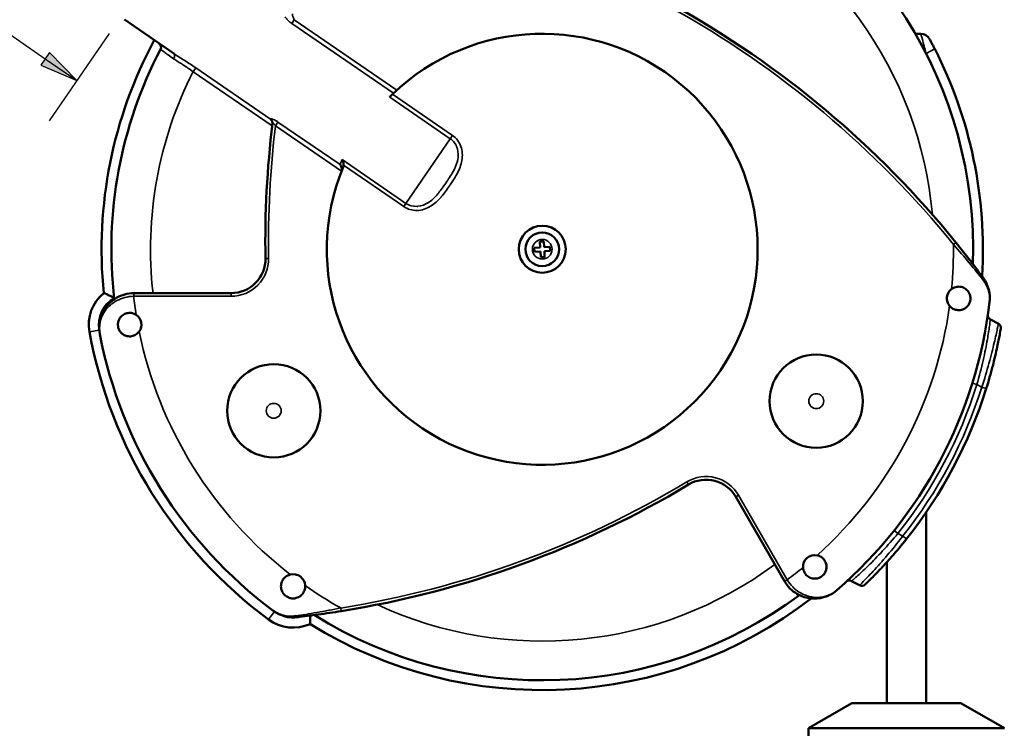
# Model space of a CAD drawing. Units: inches. Extents: x 0.3 to 16.7, y 0.3 to 10.7.
# Drawn here: x 1.8 to 4.3, y 4.8 to 6.7 of the extents above; entities that cross this region are included whole.
import ezdxf

# ---------------------------------------------------------------- set-up
doc = ezdxf.new("R2010")
doc.units = ezdxf.units.IN
doc.header["$MEASUREMENT"] = 0
for name, color, linetype, lineweight in [('Dimension (ANSI)', 7, 'Continuous', 25), ('Visible (ANSI)', 7, 'Continuous', 50), ('Visible Narrow (ANSI)', 7, 'Continuous', 35)]:
    doc.layers.add(name, color=color, linetype=linetype, lineweight=lineweight)
doc.layers.add('Viewport1ForCustomObjects_0', color=7, linetype='Continuous')
doc.layers.add('Viewport2ForCustomObjects_0', color=7, linetype='Continuous')

# ---------------------------------------------------------------- blocks, each defined once
blk = doc.blocks.new('CustomObjectsInViewport2_0')
at = {"layer": 'Visible (ANSI)'}
for p, q in [((-10012.731, -10007.779), (-10013.362, -10007.346)), ((-10003.265, -10007.527), (-10003.195, -10007.527)), ((-10008.054, -10010.253), (-10008.129, -10010.257)), ((-10008.129, -10010.257), (-10008.126, -10010.307)), ((-10008.009, -10010.175), (-10008.059, -10010.178)), ((-10008.059, -10010.178), (-10008.054, -10010.253)), ((-10008.004, -10010.25), (-10008.009, -10010.175)), ((-10007.929, -10010.246), (-10008.004, -10010.25)), ((-10007.927, -10010.295), (-10007.929, -10010.246)), ((-10008.126, -10010.307), (-10008.051, -10010.303)), ((-10008.051, -10010.303), (-10008.047, -10010.378)), ((-10008.047, -10010.378), (-10007.997, -10010.375)), ((-10008.001, -10010.3), (-10007.927, -10010.295)), ((-10007.997, -10010.375), (-10008.001, -10010.3)), ((-10013.243, -10010.836), (-10011.998, -10010.836)), ((-10002.206, -10011.225), (-10002.307, -10011.171)), ((-10004.935, -10014.513), (-10005.558, -10013.435)), ((-10003.129, -10013.636), (-10003.129, -10016.068)), ((-10003.629, -10014.268), (-10003.629, -10016.068)), ((-10003.977, -10014.564), (-10004.078, -10014.51)), ((-10004.075, -10016.068), (-10004.629, -10016.388)), ((-10002.683, -10016.068), (-10004.075, -10016.068)), ((-10002.683, -10016.068), (-10002.129, -10016.388)), ((-10004.629, -10017.245), (-10004.629, -10016.388)), ((-10004.629, -10016.388), (-10002.129, -10016.388))]:
    blk.add_line(p, q, dxfattribs=at)
for centre, radius in [((-10008.028, -10010.276), 0.3), ((-10008.028, -10010.276), 0.215), ((-10004.53, -10012.214), 0.595), ((-10011.455, -10012.337), 0.595)]:
    blk.add_circle(centre, radius, dxfattribs=at)
at = {"layer": 'Visible (ANSI)', "extrusion": (0, 0, -1)}
for centre, radius, start, end in [((10008.028, -10010.276), 5.5, 113.3533, 181.9595), ((10012.392, -10018.018), 12.422, 119.0473, 140.9407), ((10003.195, -10007.652), 0.125, 90.002, 151.4946), ((10008.028, -10010.276), 5.625, 354.3055, 28.3172), ((10012.954, -10007.698), 0.06, 124.4404, 207.623), ((10008.028, -10010.276), 5.5, 353.3533, 27.623), ((10008.028, -10010.276), 5.625, 152.9663, 183.5085), ((9999.141, -10010.186), 12.422, 359.0473, 7.0024), ((10013.295, -10011.238), 0.521, 349.6579, 50.6625), ((10013.243, -10011.276), 0.44, 89.9117, 90.002), ((10008.028, -10010.276), 5.75, 186.7372, 229.1446), ((10002.234, -10011.278), 0.06, 117.9409, 189.8111), ((10008.028, -10010.276), 5.875, 306.4866, 349.6579), ((10008.028, -10010.276), 5.75, 306.7372, 349.1446), ((10008.028, -10010.276), 5.94, 197.4097, 218.472), ((10012.55, -10002.626), 12.422, 239.0473, 260.9407), ((10004.554, -10014.293), 0.44, 329.9117, 330.002), ((10003.948, -10014.511), 0.06, 226.0707, 297.9409), ((10008.028, -10010.276), 5.5, 233.3533, 301.9595), ((10008.028, -10010.276), 5.625, 232.3657, 301.8049), ((10011.208, -10014.577), 0.527, 245.7968, 306.4866)]:
    blk.add_arc(centre, radius, start, end, dxfattribs=at)
at = {"layer": 'Visible (ANSI)'}
for centre, radius, start, end in [((-10008.028, -10010.276), 2.75, 157.5885, 134.0144), ((-10011.998, -10010.399), 0.437, 269.998, 0.9527), ((-10002.712, -10010.903), 0.15, 127.2646, 219.2966), ((-10013.295, -10011.238), 0.15, 324.7729, 55.9113), ((-10002.279, -10011.118), 0.06, 171.6666, 242.0591), ((-10005.936, -10013.653), 0.437, 29.998, 120.9527), ((-10004.549, -10014.329), 0.15, 78.5093, 182.7815), ((-10011.208, -10014.577), 0.155, 3.7527, 103.2741), ((-10004.106, -10014.563), 0.06, 62.0591, 132.4517)]:
    blk.add_arc(centre, radius, start, end, dxfattribs=at)
blk.add_ellipse((-10010.648, -10009.259), major_axis=(0.0162, 0.0597), ratio=0.974152, start_param=4.605249, end_param=4.65918, dxfattribs=at)
for points, knots in [([(-10003.085, -10007.592), (-10003.085, -10007.592), (-10003.084, -10007.594), (-10003.081, -10007.598), (-10003.079, -10007.602), (-10003.076, -10007.608), (-10003.072, -10007.615), (-10003.068, -10007.622), (-10003.064, -10007.631), (-10003.058, -10007.641), (-10003.052, -10007.652), (-10003.046, -10007.665), (-10003.039, -10007.678), (-10003.032, -10007.691), (-10003.025, -10007.706), (-10003.017, -10007.72)], [0, 0, 0, 0, 0.181968, 0.181968, 0.181968, 0.364143, 0.364143, 0.364143, 0.556563, 0.556563, 0.556563, 0.772712, 0.772712, 0.772712, 1, 1, 1, 1]), ([(-10009.975, -10008.334), (-10009.973, -10008.333), (-10009.972, -10008.331), (-10009.966, -10008.325), (-10009.961, -10008.32), (-10009.95, -10008.31), (-10009.944, -10008.304), (-10009.939, -10008.299)], [-0.3787931, -0.3787931, -0.3787931, -0.3787931, -0.3493544, -0.3493544, -0.2907995, -0.2907995, -0.2322446, -0.2322446, -0.2322446, -0.2322446]), ([(-10011.497, -10008.615), (-10011.496, -10008.615), (-10011.496, -10008.615), (-10011.488, -10008.623), (-10011.482, -10008.632), (-10011.475, -10008.648), (-10011.473, -10008.653), (-10011.471, -10008.666), (-10011.471, -10008.672), (-10011.471, -10008.679)], [-0.0005727, -0.0005727, -0.0005727, -0.0005727, 0, 0, 0.1074815, 0.1074815, 0.1611944, 0.1611944, 0.2165545, 0.2165545, 0.2165545, 0.2165545]), ([(-10010.564, -10009.204), (-10010.564, -10009.198), (-10010.564, -10009.191), (-10010.566, -10009.178), (-10010.567, -10009.171), (-10010.572, -10009.153), (-10010.577, -10009.142), (-10010.582, -10009.132), (-10010.583, -10009.131), (-10010.583, -10009.131)], [-0.2015623, -0.2015623, -0.2015623, -0.2015623, -0.1512083, -0.1512083, -0.0964805, -0.0964805, 0, 0, 0.0080842, 0.0080842, 0.0080842, 0.0080842]), ([(-10010.609, -10009.196), (-10010.606, -10009.2), (-10010.603, -10009.204), (-10010.601, -10009.208), (-10010.596, -10009.216), (-10010.592, -10009.226), (-10010.589, -10009.236), (-10010.587, -10009.243), (-10010.587, -10009.251), (-10010.587, -10009.259), (-10010.587, -10009.265), (-10010.588, -10009.272), (-10010.59, -10009.278)], [0.0000001, 0.0000001, 0.0000001, 0.0000001, 0.178203, 0.178203, 0.178203, 0.5489754, 0.5489754, 0.5489754, 0.8007682, 0.8007682, 0.8007682, 1, 1, 1, 1]), ([(-10010.564, -10009.204), (-10010.565, -10009.208), (-10010.565, -10009.212), (-10010.567, -10009.22), (-10010.569, -10009.224), (-10010.57, -10009.228)], [-0.06212784, -0.06212784, -0.06212784, -0.06212784, -0.03099567, -0.03099567, 0, 0, 0, 0]), ([(-10002.747, -10010.19), (-10002.683, -10010.269), (-10002.622, -10010.347), (-10002.504, -10010.499), (-10002.448, -10010.574), (-10002.401, -10010.638)], [0, 0, 0, 0, 0.5, 0.5, 1, 1, 1, 1]), ([(-10002.318, -10010.951), (-10002.317, -10010.951), (-10002.317, -10010.95), (-10002.312, -10010.901), (-10002.315, -10010.851), (-10002.34, -10010.759), (-10002.361, -10010.715), (-10002.394, -10010.673), (-10002.397, -10010.669), (-10002.401, -10010.665), (-10002.401, -10010.664), (-10002.402, -10010.664)], [-1.102694, -1.102694, -1.102694, -1.102694, -1.097625, -1.097625, -0.551125, -0.551125, -0.056154, -0.056154, 0, 0, 0.004573, 0.004573, 0.004573, 0.004573]), ([(-10002.401, -10010.638), (-10002.4, -10010.638), (-10002.4, -10010.639), (-10002.395, -10010.646), (-10002.39, -10010.652), (-10002.358, -10010.702), (-10002.339, -10010.747), (-10002.315, -10010.844), (-10002.311, -10010.898), (-10002.317, -10010.95), (-10002.317, -10010.95), (-10002.318, -10010.951)], [-1.112517, -1.112517, -1.112517, -1.112517, -1.107947, -1.107947, -1.03262, -1.03262, -0.55158, -0.55158, 0, 0, 0.005105, 0.005105, 0.005105, 0.005105]), ([(-10002.828, -10010.998), (-10002.824, -10011.002), (-10002.82, -10011.007), (-10002.803, -10011.023), (-10002.789, -10011.033), (-10002.756, -10011.047), (-10002.739, -10011.051), (-10002.701, -10011.054), (-10002.681, -10011.051), (-10002.643, -10011.038), (-10002.626, -10011.027), (-10002.6, -10011.004), (-10002.59, -10010.992), (-10002.575, -10010.967), (-10002.57, -10010.953), (-10002.565, -10010.936), (-10002.565, -10010.933), (-10002.564, -10010.928), (-10002.563, -10010.926), (-10002.563, -10010.922), (-10002.563, -10010.921), (-10002.563, -10010.92), (-10002.562, -10010.919), (-10002.562, -10010.917), (-10002.562, -10010.913), (-10002.562, -10010.91), (-10002.561, -10010.902), (-10002.562, -10010.896), (-10002.563, -10010.881), (-10002.564, -10010.872), (-10002.57, -10010.851), (-10002.576, -10010.838), (-10002.591, -10010.811), (-10002.602, -10010.798), (-10002.63, -10010.776), (-10002.646, -10010.766), (-10002.683, -10010.754), (-10002.703, -10010.752), (-10002.741, -10010.755), (-10002.76, -10010.759), (-10002.786, -10010.772), (-10002.794, -10010.777), (-10002.802, -10010.783)], [1.526997, 1.526997, 1.526997, 1.526997, 1.572548, 1.572548, 1.704449, 1.704449, 1.84429, 1.84429, 2.000307, 2.000307, 2.162329, 2.162329, 2.281562, 2.281562, 2.39257, 2.39257, 2.417097, 2.417097, 2.432844, 2.432844, 2.441216, 2.441216, 2.441216, 2.454191, 2.454191, 2.472787, 2.472787, 2.519671, 2.519671, 2.585989, 2.585989, 2.695331, 2.695331, 2.829843, 2.829843, 2.981066, 2.981066, 3.133552, 3.133552, 3.279666, 3.279666, 3.35529, 3.35529, 3.35529, 3.35529]), ([(-10013.675, -10011.359), (-10013.694, -10011.258), (-10013.679, -10011.149), (-10013.621, -10011.052), (-10013.616, -10011.044), (-10013.611, -10011.035), (-10013.606, -10011.027), (-10013.57, -10010.976), (-10013.522, -10010.929), (-10013.459, -10010.893), (-10013.396, -10010.858), (-10013.321, -10010.837), (-10013.243, -10010.836)], [0, 0, 0, 0, 0.461228, 0.461228, 0.461228, 0.5, 0.5, 0.5, 0.75, 0.75, 0.75, 1, 1, 1, 1]), ([(-10013.493, -10010.895), (-10013.493, -10010.895), (-10013.493, -10010.895), (-10013.504, -10010.889), (-10013.515, -10010.884), (-10013.536, -10010.874), (-10013.547, -10010.869), (-10013.571, -10010.858), (-10013.584, -10010.852), (-10013.604, -10010.843), (-10013.612, -10010.84), (-10013.622, -10010.836), (-10013.625, -10010.835), (-10013.625, -10010.835)], [-1.0859322, -1.0859322, -1.0859322, -1.0859322, -1.0849916, -1.0849916, -0.9921662, -0.9921662, -0.9015491, -0.9015491, -0.7699509, -0.7699509, -0.6531375, -0.6531375, -0.5424958, -0.5424958, -0.5424958, -0.5424958]), ([(-10013.211, -10011.113), (-10013.216, -10011.11), (-10013.221, -10011.107), (-10013.242, -10011.096), (-10013.259, -10011.091), (-10013.294, -10011.086), (-10013.312, -10011.088), (-10013.349, -10011.096), (-10013.367, -10011.105), (-10013.399, -10011.128), (-10013.413, -10011.143), (-10013.431, -10011.174), (-10013.437, -10011.188), (-10013.444, -10011.217), (-10013.445, -10011.231), (-10013.444, -10011.249), (-10013.444, -10011.252), (-10013.443, -10011.257), (-10013.443, -10011.259), (-10013.443, -10011.262), (-10013.443, -10011.263), (-10013.442, -10011.264), (-10013.442, -10011.266), (-10013.442, -10011.268), (-10013.441, -10011.272), (-10013.44, -10011.274), (-10013.438, -10011.283), (-10013.436, -10011.288), (-10013.43, -10011.302), (-10013.427, -10011.31), (-10013.415, -10011.329), (-10013.406, -10011.34), (-10013.383, -10011.36), (-10013.369, -10011.369), (-10013.336, -10011.383), (-10013.317, -10011.387), (-10013.278, -10011.388), (-10013.259, -10011.385), (-10013.223, -10011.371), (-10013.207, -10011.36), (-10013.185, -10011.34), (-10013.178, -10011.332), (-10013.172, -10011.324)], [1.524254, 1.524254, 1.524254, 1.524254, 1.572548, 1.572548, 1.704417, 1.704417, 1.844264, 1.844264, 2.000345, 2.000345, 2.162539, 2.162539, 2.281698, 2.281698, 2.393046, 2.393046, 2.417581, 2.417581, 2.433319, 2.433319, 2.441703, 2.441703, 2.441703, 2.454661, 2.454661, 2.473233, 2.473233, 2.520059, 2.520059, 2.586303, 2.586303, 2.695579, 2.695579, 2.830121, 2.830121, 2.981495, 2.981495, 3.134133, 3.134133, 3.280259, 3.280259, 3.359011, 3.359011, 3.359011, 3.359011]), ([(-10002.175, -10011.289), (-10002.175, -10011.289), (-10002.178, -10011.31), (-10002.186, -10011.35), (-10002.189, -10011.37), (-10002.194, -10011.395), (-10002.2, -10011.424), (-10002.201, -10011.429), (-10002.202, -10011.434), (-10002.203, -10011.439), (-10002.208, -10011.464), (-10002.213, -10011.491), (-10002.22, -10011.521), (-10002.22, -10011.521), (-10002.22, -10011.522), (-10002.22, -10011.522), (-10002.228, -10011.558), (-10002.236, -10011.597), (-10002.246, -10011.638), (-10002.256, -10011.679), (-10002.266, -10011.723), (-10002.278, -10011.768), (-10002.278, -10011.769), (-10002.278, -10011.769), (-10002.279, -10011.77), (-10002.302, -10011.861), (-10002.329, -10011.957), (-10002.36, -10012.054)], [0, 0, 0, 0, 0.249123, 0.249123, 0.249123, 0.373811, 0.373811, 0.373811, 0.394328, 0.394328, 0.394328, 0.498404, 0.498404, 0.498404, 0.5, 0.5, 0.5, 0.623552, 0.623552, 0.623552, 0.748888, 0.748888, 0.748888, 0.75, 0.75, 0.75, 1, 1, 1, 1]), ([(-10003.377, -10013.972), (-10003.441, -10014.052), (-10003.506, -10014.13), (-10003.568, -10014.2), (-10003.615, -10014.254), (-10003.662, -10014.304), (-10003.703, -10014.348), (-10003.716, -10014.361), (-10003.727, -10014.374), (-10003.739, -10014.386), (-10003.739, -10014.386), (-10003.74, -10014.387), (-10003.74, -10014.387), (-10003.765, -10014.413), (-10003.789, -10014.437), (-10003.809, -10014.458), (-10003.83, -10014.479), (-10003.847, -10014.496), (-10003.862, -10014.51), (-10003.862, -10014.511), (-10003.862, -10014.511), (-10003.862, -10014.511), (-10003.891, -10014.539), (-10003.907, -10014.554), (-10003.907, -10014.554)], [0, 0, 0, 0, 0.250496, 0.250496, 0.250496, 0.443393, 0.443393, 0.443393, 0.5, 0.5, 0.5, 0.501595, 0.501595, 0.501595, 0.626492, 0.626492, 0.626492, 0.75, 0.75, 0.75, 0.751152, 0.751152, 0.751152, 1, 1, 1, 1]), ([(-10004.699, -10014.336), (-10004.699, -10014.337), (-10004.699, -10014.338), (-10004.698, -10014.356), (-10004.693, -10014.373), (-10004.679, -10014.405), (-10004.669, -10014.42), (-10004.643, -10014.448), (-10004.626, -10014.459), (-10004.59, -10014.474), (-10004.57, -10014.479), (-10004.534, -10014.479), (-10004.519, -10014.477), (-10004.491, -10014.468), (-10004.478, -10014.462), (-10004.464, -10014.452), (-10004.461, -10014.45), (-10004.457, -10014.447), (-10004.455, -10014.446), (-10004.453, -10014.444), (-10004.452, -10014.443), (-10004.451, -10014.443), (-10004.45, -10014.441), (-10004.449, -10014.44), (-10004.446, -10014.437), (-10004.444, -10014.436), (-10004.438, -10014.429), (-10004.434, -10014.425), (-10004.424, -10014.413), (-10004.42, -10014.405), (-10004.409, -10014.385), (-10004.405, -10014.372), (-10004.399, -10014.341), (-10004.398, -10014.324), (-10004.403, -10014.289), (-10004.409, -10014.271), (-10004.428, -10014.238), (-10004.441, -10014.223), (-10004.471, -10014.199), (-10004.488, -10014.19), (-10004.511, -10014.184), (-10004.515, -10014.183), (-10004.519, -10014.182)], [1.564532, 1.564532, 1.564532, 1.564532, 1.570894, 1.570894, 1.703201, 1.703201, 1.842855, 1.842855, 1.997723, 1.997723, 2.157638, 2.157638, 2.277758, 2.277758, 2.385839, 2.385839, 2.410419, 2.410419, 2.426335, 2.426335, 2.434618, 2.434618, 2.434618, 2.447834, 2.447834, 2.466771, 2.466771, 2.514461, 2.514461, 2.58182, 2.58182, 2.692052, 2.692052, 2.826108, 2.826108, 2.975246, 2.975246, 3.125697, 3.125697, 3.271669, 3.271669, 3.304439, 3.304439, 3.304439, 3.304439]), ([(-10011.244, -10014.426), (-10011.246, -10014.427), (-10011.249, -10014.428), (-10011.269, -10014.433), (-10011.285, -10014.441), (-10011.314, -10014.463), (-10011.327, -10014.476), (-10011.349, -10014.509), (-10011.356, -10014.528), (-10011.364, -10014.568), (-10011.364, -10014.589), (-10011.356, -10014.624), (-10011.35, -10014.639), (-10011.335, -10014.666), (-10011.326, -10014.678), (-10011.313, -10014.69), (-10011.31, -10014.693), (-10011.306, -10014.696), (-10011.304, -10014.697), (-10011.302, -10014.699), (-10011.301, -10014.7), (-10011.3, -10014.701), (-10011.299, -10014.702), (-10011.297, -10014.703), (-10011.294, -10014.705), (-10011.292, -10014.707), (-10011.284, -10014.711), (-10011.279, -10014.714), (-10011.265, -10014.721), (-10011.256, -10014.724), (-10011.234, -10014.73), (-10011.219, -10014.731), (-10011.188, -10014.731), (-10011.171, -10014.727), (-10011.136, -10014.715), (-10011.119, -10014.704), (-10011.09, -10014.678), (-10011.078, -10014.662), (-10011.061, -10014.626), (-10011.055, -10014.607), (-10011.054, -10014.58), (-10011.054, -10014.573), (-10011.054, -10014.566)], [1.597701, 1.597701, 1.597701, 1.597701, 1.618418, 1.618418, 1.754297, 1.754297, 1.897797, 1.897797, 2.057409, 2.057409, 2.224289, 2.224289, 2.347119, 2.347119, 2.462546, 2.462546, 2.487914, 2.487914, 2.504174, 2.504174, 2.512852, 2.512852, 2.512852, 2.52623, 2.52623, 2.545403, 2.545403, 2.593751, 2.593751, 2.662153, 2.662153, 2.774905, 2.774905, 2.913528, 2.913528, 3.068854, 3.068854, 3.224939, 3.224939, 3.375031, 3.375031, 3.427734, 3.427734, 3.427734, 3.427734]), ([(-10004.266, -10014.625), (-10004.344, -10014.693), (-10004.446, -10014.734), (-10004.56, -10014.733), (-10004.569, -10014.733), (-10004.579, -10014.732), (-10004.588, -10014.731), (-10004.651, -10014.727), (-10004.716, -10014.708), (-10004.778, -10014.672), (-10004.84, -10014.635), (-10004.896, -10014.581), (-10004.935, -10014.513)], [0, 0, 0, 0, 0.461228, 0.461228, 0.461228, 0.5, 0.5, 0.5, 0.75, 0.75, 0.75, 1, 1, 1, 1]), ([(-10011.467, -10014.884), (-10011.467, -10014.885), (-10011.466, -10014.885), (-10011.427, -10014.914), (-10011.382, -10014.936), (-10011.29, -10014.961), (-10011.242, -10014.965), (-10011.189, -10014.957), (-10011.183, -10014.956), (-10011.177, -10014.955), (-10011.177, -10014.955), (-10011.176, -10014.955)], [-1.102694, -1.102694, -1.102694, -1.102694, -1.097625, -1.097625, -0.551125, -0.551125, -0.056154, -0.056154, 0, 0, 0.004573, 0.004573, 0.004573, 0.004573]), ([(-10011.155, -10014.969), (-10011.155, -10014.969), (-10011.156, -10014.969), (-10011.164, -10014.97), (-10011.172, -10014.971), (-10011.231, -10014.974), (-10011.28, -10014.968), (-10011.376, -10014.94), (-10011.424, -10014.916), (-10011.466, -10014.885), (-10011.467, -10014.885), (-10011.467, -10014.884)], [-1.112517, -1.112517, -1.112517, -1.112517, -1.107947, -1.107947, -1.03262, -1.03262, -0.55158, -0.55158, 0, 0, 0.005105, 0.005105, 0.005105, 0.005105]), ([(-10010.594, -10014.893), (-10010.694, -10014.909), (-10010.792, -10014.923), (-10010.983, -10014.949), (-10011.076, -10014.96), (-10011.155, -10014.969)], [0, 0, 0, 0, 0.5, 0.5, 1, 1, 1, 1]), ([(-10010.988, -10014.949), (-10010.988, -10014.956), (-10010.988, -10014.963), (-10010.989, -10014.986), (-10010.989, -10015.002), (-10010.991, -10015.027), (-10010.991, -10015.037), (-10010.992, -10015.051), (-10010.992, -10015.055), (-10010.992, -10015.057), (-10010.992, -10015.057), (-10010.992, -10015.057)], [-0.9910039, -0.9910039, -0.9910039, -0.9910039, -0.9368204, -0.9368204, -0.800118, -0.800118, -0.6801103, -0.6801103, -0.5684752, -0.5684752, -0.54235, -0.54235, -0.54235, -0.54235])]:
    blk.add_open_spline(points, degree=3, knots=knots, dxfattribs=at)
at = {"layer": 'Visible Narrow (ANSI)'}
for p, q in [((-10011.225, -10007.394), (-10011.193, -10007.347)), ((-10009.925, -10008.286), (-10011.225, -10007.394)), ((-10011.193, -10007.347), (-10009.882, -10008.246)), ((-10003.017, -10007.72), (-10003.129, -10007.777)), ((-10012.451, -10007.961), (-10012.484, -10008.01)), ((-10011.474, -10008.702), (-10012.484, -10008.01)), ((-10012.451, -10007.961), (-10011.497, -10008.615)), ((-10009.202, -10008.865), (-10009.975, -10008.334)), ((-10009.939, -10008.299), (-10009.174, -10008.823)), ((-10011.401, -10008.653), (-10011.434, -10008.7)), ((-10011.401, -10008.653), (-10010.609, -10009.196)), ((-10010.59, -10009.278), (-10011.434, -10008.7)), ((-10009.202, -10008.865), (-10009.768, -10009.69)), ((-10009.174, -10008.823), (-10009.202, -10008.865)), ((-10010.583, -10009.131), (-10009.768, -10009.69)), ((-10009.796, -10009.731), (-10010.564, -10009.204)), ((-10009.796, -10009.731), (-10009.768, -10009.69)), ((-10002.778, -10010.216), (-10002.747, -10010.19)), ((-10011.521, -10010.392), (-10011.561, -10010.392)), ((-10013.243, -10010.876), (-10013.243, -10010.836)), ((-10013.243, -10010.876), (-10013.243, -10010.836)), ((-10011.998, -10010.876), (-10013.243, -10010.876)), ((-10011.998, -10010.876), (-10011.998, -10010.836)), ((-10013.684, -10011.309), (-10013.807, -10011.331)), ((-10002.48, -10012.002), (-10002.537, -10011.985)), ((-10002.417, -10012.036), (-10002.48, -10012.002)), ((-10002.36, -10012.054), (-10002.417, -10012.036)), ((-10006.181, -10013.244), (-10006.161, -10013.279)), ((-10005.523, -10013.415), (-10005.558, -10013.435)), ((-10005.523, -10013.415), (-10004.901, -10014.493)), ((-10003.487, -10013.901), (-10003.534, -10013.864)), ((-10003.424, -10013.935), (-10003.487, -10013.901)), ((-10003.377, -10013.972), (-10003.424, -10013.935)), ((-10004.901, -10014.493), (-10004.935, -10014.513)), ((-10004.9, -10014.493), (-10004.935, -10014.513)), ((-10011.447, -10014.899), (-10011.521, -10015)), ((-10010.6, -10014.853), (-10010.594, -10014.893))]:
    blk.add_line(p, q, dxfattribs=at)
for centre, radius in [((-10008.028, -10010.276), 0.125), ((-10004.53, -10012.214), 0.095), ((-10011.455, -10012.337), 0.095)]:
    blk.add_circle(centre, radius, dxfattribs=at)
for centre, radius, start, end in [((-10008.028, -10010.276), 5, 5.0735, 66.4312), ((-10012.392, -10018.018), 12.382, 39.0593, 60.9527), ((-10008.028, -10010.276), 5, 153.0395, 186.4312), ((-9999.141, -10010.186), 12.382, 173.1079, 180.9527), ((-10008.028, -10010.276), 5.25, 354.4585, 0.6633), ((-10013.295, -10011.238), 0.396, 120.0281, 190.3421), ((-10008.028, -10010.276), 5.25, 186.5629, 189.173), ((-10013.243, -10011.276), 0.4, 89.998, 90.0883), ((-10008.028, -10010.276), 5.25, 311.9379, 352.1026), ((-10008.028, -10010.276), 5.75, 190.3421, 190.8554), ((-10008.028, -10010.276), 5.25, 191.5112, 232.2262), ((-10008.028, -10010.276), 5.88, 321.528, 342.5903), ((-10012.55, -10002.626), 12.382, 279.0593, 300.9527), ((-10008.028, -10010.276), 5, 245.0735, 306.4312), ((-10008.028, -10010.276), 5.25, 306.5629, 309.3529), ((-10004.554, -10014.293), 0.4, 209.998, 210.0883), ((-10008.028, -10010.276), 5.25, 234.8007, 240.6633), ((-10008.028, -10010.276), 5.75, 233.2628, 233.5134), ((-10011.208, -10014.577), 0.402, 233.5134, 286.1018)]:
    blk.add_arc(centre, radius, start, end, dxfattribs=at)
at = {"layer": 'Visible Narrow (ANSI)', "extrusion": (0, 0, -1)}
for centre, radius, start, end in [((10011.998, -10010.399), 0.477, 179.0473, 270.002), ((10008.028, -10010.276), 5.81, 197.2814, 218.6004), ((10005.936, -10013.653), 0.477, 59.0473, 150.002)]:
    blk.add_arc(centre, radius, start, end, dxfattribs=at)
for centre, major_axis, ratio, start_param, end_param in [((-10012.765, -10007.828), (0.0339, 0.0495), 0.590414, 0, 1.497285), ((-10011.53, -10008.664), (0.0596, -0.0073), 0.982584, 5.184124, 6.283185), ((-10002.433, -10010.662), (0.0322, 0.0238), 0.627075, 0, 0.935583), ((-10011.159, -10014.929), (0.0045, -0.0397), 0.627075, 0, 0.935583)]:
    blk.add_ellipse(centre, major_axis=major_axis, ratio=ratio, start_param=start_param, end_param=end_param, dxfattribs=at)
at = {"layer": 'Visible Narrow (ANSI)'}
for points, knots in [([(-10011.217, -10007.274), (-10011.218, -10007.276), (-10011.217, -10007.28), (-10011.217, -10007.283), (-10011.217, -10007.287), (-10011.216, -10007.292), (-10011.214, -10007.297), (-10011.214, -10007.299), (-10011.213, -10007.302), (-10011.212, -10007.305), (-10011.211, -10007.308), (-10011.21, -10007.311), (-10011.209, -10007.314), (-10011.206, -10007.321), (-10011.203, -10007.328), (-10011.2, -10007.335), (-10011.198, -10007.339), (-10011.196, -10007.343), (-10011.193, -10007.347)], [0, 0, 0, 0, 0.172198, 0.172198, 0.172198, 0.366004, 0.366004, 0.366004, 0.476972, 0.476972, 0.476972, 0.595923, 0.595923, 0.595923, 0.852421, 0.852421, 0.852421, 1, 1, 1, 1]), ([(-10011.225, -10007.394), (-10011.232, -10007.389), (-10011.239, -10007.384), (-10011.245, -10007.379), (-10011.256, -10007.371), (-10011.266, -10007.362), (-10011.274, -10007.354), (-10011.278, -10007.35), (-10011.282, -10007.347), (-10011.285, -10007.343), (-10011.289, -10007.34), (-10011.291, -10007.336), (-10011.294, -10007.333), (-10011.304, -10007.322), (-10011.31, -10007.313), (-10011.309, -10007.309)], [0, 0, 0, 0, 0.152557, 0.152557, 0.152557, 0.40152, 0.40152, 0.40152, 0.514017, 0.514017, 0.514017, 0.619624, 0.619624, 0.619624, 1, 1, 1, 1]), ([(-10003.129, -10007.777), (-10003.145, -10007.712), (-10003.162, -10007.648), (-10003.187, -10007.555), (-10003.195, -10007.527), (-10003.195, -10007.527)], [0, 0, 0, 0, 0.5, 0.5, 1, 1, 1, 1]), ([(-10012.733, -10007.845), (-10012.785, -10007.808), (-10012.828, -10007.778), (-10012.856, -10007.758), (-10012.885, -10007.737), (-10012.901, -10007.726), (-10012.901, -10007.726)], [0, 0, 0, 0, 0.499114, 0.499114, 0.499114, 1, 1, 1, 1]), ([(-10012.484, -10008.01), (-10012.528, -10007.978), (-10012.572, -10007.95), (-10012.615, -10007.922), (-10012.657, -10007.895), (-10012.698, -10007.87), (-10012.733, -10007.845)], [0, 0, 0, 0, 0.500573, 0.500573, 0.500573, 1, 1, 1, 1]), ([(-10012.731, -10007.779), (-10012.691, -10007.806), (-10012.645, -10007.835), (-10012.598, -10007.865), (-10012.549, -10007.895), (-10012.5, -10007.927), (-10012.451, -10007.961)], [0, 0, 0, 0, 0.495475, 0.495475, 0.495475, 1, 1, 1, 1]), ([(-10011.497, -10008.615), (-10011.496, -10008.612), (-10011.491, -10008.611), (-10011.481, -10008.613), (-10011.477, -10008.614), (-10011.472, -10008.616), (-10011.466, -10008.618), (-10011.465, -10008.619), (-10011.463, -10008.619), (-10011.461, -10008.62), (-10011.452, -10008.624), (-10011.442, -10008.629), (-10011.432, -10008.634), (-10011.422, -10008.64), (-10011.411, -10008.646), (-10011.401, -10008.653)], [0, 0, 0, 0, 0.332431, 0.332431, 0.332431, 0.483917, 0.483917, 0.483917, 0.533649, 0.533649, 0.533649, 0.7655, 0.7655, 0.7655, 1, 1, 1, 1]), ([(-10011.434, -10008.7), (-10011.437, -10008.694), (-10011.441, -10008.689), (-10011.445, -10008.683), (-10011.447, -10008.68), (-10011.45, -10008.677), (-10011.453, -10008.675), (-10011.454, -10008.674), (-10011.455, -10008.673), (-10011.456, -10008.672), (-10011.458, -10008.67), (-10011.46, -10008.669), (-10011.462, -10008.668), (-10011.462, -10008.668), (-10011.463, -10008.668), (-10011.464, -10008.667), (-10011.466, -10008.667), (-10011.467, -10008.667), (-10011.468, -10008.668), (-10011.468, -10008.668), (-10011.469, -10008.668), (-10011.469, -10008.668), (-10011.47, -10008.669), (-10011.47, -10008.67), (-10011.47, -10008.671)], [0, 0, 0, 0, 0.270635, 0.270635, 0.270635, 0.437854, 0.437854, 0.437854, 0.503623, 0.503623, 0.503623, 0.636359, 0.636359, 0.636359, 0.687233, 0.687233, 0.687233, 0.826427, 0.826427, 0.826427, 0.854797, 0.854797, 0.854797, 1, 1, 1, 1]), ([(-10009.174, -10008.823), (-10009.123, -10008.858), (-10009.086, -10008.908), (-10009.066, -10008.965), (-10009.046, -10009.021), (-10009.043, -10009.083), (-10009.053, -10009.143), (-10009.053, -10009.143), (-10009.053, -10009.143), (-10009.053, -10009.143), (-10009.064, -10009.203), (-10009.086, -10009.259), (-10009.115, -10009.312), (-10009.133, -10009.347), (-10009.154, -10009.381), (-10009.176, -10009.415), (-10009.187, -10009.431), (-10009.199, -10009.448), (-10009.21, -10009.464), (-10009.21, -10009.465), (-10009.21, -10009.465), (-10009.21, -10009.465), (-10009.244, -10009.514), (-10009.279, -10009.563), (-10009.317, -10009.608), (-10009.318, -10009.609), (-10009.318, -10009.609), (-10009.319, -10009.61), (-10009.358, -10009.655), (-10009.402, -10009.697), (-10009.453, -10009.727), (-10009.453, -10009.728), (-10009.454, -10009.728), (-10009.454, -10009.728), (-10009.505, -10009.759), (-10009.564, -10009.779), (-10009.624, -10009.781), (-10009.625, -10009.781), (-10009.625, -10009.781), (-10009.625, -10009.781), (-10009.686, -10009.782), (-10009.746, -10009.766), (-10009.796, -10009.731)], [0, 0, 0, 0, 0.125, 0.125, 0.125, 0.25, 0.25, 0.25, 0.250319, 0.250319, 0.250319, 0.37559, 0.37559, 0.37559, 0.458134, 0.458134, 0.458134, 0.499535, 0.499535, 0.499535, 0.5, 0.5, 0.5, 0.623453, 0.623453, 0.623453, 0.625, 0.625, 0.625, 0.74901, 0.74901, 0.74901, 0.75, 0.75, 0.75, 0.874505, 0.874505, 0.874505, 0.875, 0.875, 0.875, 1, 1, 1, 1]), ([(-10009.768, -10009.69), (-10009.726, -10009.718), (-10009.676, -10009.732), (-10009.626, -10009.729), (-10009.623, -10009.729), (-10009.619, -10009.729), (-10009.616, -10009.728), (-10009.567, -10009.724), (-10009.521, -10009.706), (-10009.481, -10009.68), (-10009.477, -10009.677), (-10009.473, -10009.675), (-10009.468, -10009.672), (-10009.428, -10009.643), (-10009.393, -10009.608), (-10009.362, -10009.57), (-10009.359, -10009.567), (-10009.357, -10009.564), (-10009.354, -10009.561), (-10009.321, -10009.519), (-10009.29, -10009.476), (-10009.26, -10009.432), (-10009.259, -10009.431), (-10009.259, -10009.431), (-10009.259, -10009.431), (-10009.226, -10009.383), (-10009.194, -10009.335), (-10009.166, -10009.285), (-10009.143, -10009.242), (-10009.123, -10009.198), (-10009.111, -10009.151), (-10009.11, -10009.145), (-10009.109, -10009.139), (-10009.107, -10009.134), (-10009.098, -10009.087), (-10009.098, -10009.038), (-10009.111, -10008.993), (-10009.112, -10008.989), (-10009.113, -10008.986), (-10009.114, -10008.982), (-10009.13, -10008.935), (-10009.16, -10008.893), (-10009.202, -10008.865)], [0, 0, 0, 0, 0.11706, 0.11706, 0.11706, 0.125, 0.125, 0.125, 0.237636, 0.237636, 0.237636, 0.25, 0.25, 0.25, 0.365731, 0.365731, 0.365731, 0.375, 0.375, 0.375, 0.5, 0.5, 0.5, 0.500765, 0.500765, 0.500765, 0.635698, 0.635698, 0.635698, 0.75, 0.75, 0.75, 0.763408, 0.763408, 0.763408, 0.875, 0.875, 0.875, 0.883472, 0.883472, 0.883472, 1, 1, 1, 1]), ([(-10002.402, -10010.664), (-10002.452, -10010.601), (-10002.513, -10010.526), (-10002.577, -10010.45), (-10002.577, -10010.449), (-10002.578, -10010.449), (-10002.578, -10010.448), (-10002.642, -10010.372), (-10002.709, -10010.294), (-10002.778, -10010.216)], [0, 0, 0, 0, 0.5, 0.5, 0.5, 0.503593, 0.503593, 0.503593, 1, 1, 1, 1]), ([(-10013.243, -10010.876), (-10013.321, -10010.877), (-10013.396, -10010.898), (-10013.458, -10010.931), (-10013.52, -10010.964), (-10013.568, -10011.008), (-10013.603, -10011.055), (-10013.669, -10011.144), (-10013.691, -10011.246), (-10013.678, -10011.341), (-10013.677, -10011.347), (-10013.676, -10011.353), (-10013.675, -10011.359)], [0, 0, 0, 0, 0.25, 0.25, 0.25, 0.5, 0.5, 0.5, 0.969799, 0.969799, 0.969799, 1, 1, 1, 1]), ([(-10002.307, -10011.171), (-10002.307, -10011.171), (-10002.31, -10011.195), (-10002.316, -10011.239), (-10002.319, -10011.261), (-10002.323, -10011.288), (-10002.328, -10011.32), (-10002.329, -10011.326), (-10002.33, -10011.333), (-10002.331, -10011.34), (-10002.335, -10011.366), (-10002.34, -10011.395), (-10002.345, -10011.426), (-10002.345, -10011.426), (-10002.345, -10011.426), (-10002.345, -10011.426), (-10002.352, -10011.465), (-10002.36, -10011.508), (-10002.369, -10011.553), (-10002.378, -10011.597), (-10002.388, -10011.645), (-10002.399, -10011.694), (-10002.422, -10011.793), (-10002.449, -10011.897), (-10002.48, -10012.002)], [0, 0, 0, 0, 0.249841, 0.249841, 0.249841, 0.374748, 0.374748, 0.374748, 0.401049, 0.401049, 0.401049, 0.499476, 0.499476, 0.499476, 0.5, 0.5, 0.5, 0.624625, 0.624625, 0.624625, 0.749797, 0.749797, 0.749797, 1, 1, 1, 1]), ([(-10002.417, -10012.036), (-10002.383, -10011.932), (-10002.352, -10011.83), (-10002.326, -10011.733), (-10002.312, -10011.685), (-10002.3, -10011.639), (-10002.289, -10011.595), (-10002.278, -10011.551), (-10002.267, -10011.509), (-10002.259, -10011.471), (-10002.259, -10011.471), (-10002.259, -10011.471), (-10002.258, -10011.471), (-10002.25, -10011.433), (-10002.242, -10011.399), (-10002.235, -10011.369), (-10002.229, -10011.338), (-10002.223, -10011.312), (-10002.219, -10011.291), (-10002.21, -10011.248), (-10002.206, -10011.225), (-10002.206, -10011.225)], [0, 0, 0, 0, 0.249798, 0.249798, 0.249798, 0.37465, 0.37465, 0.37465, 0.499533, 0.499533, 0.499533, 0.5, 0.5, 0.5, 0.624496, 0.624496, 0.624496, 0.749557, 0.749557, 0.749557, 1, 1, 1, 1]), ([(-10003.487, -10013.901), (-10003.617, -10014.059), (-10003.755, -10014.205), (-10003.865, -10014.313), (-10003.873, -10014.321), (-10003.881, -10014.329), (-10003.889, -10014.336), (-10003.946, -10014.391), (-10003.994, -10014.435), (-10004.027, -10014.465), (-10004.06, -10014.495), (-10004.078, -10014.51), (-10004.078, -10014.51)], [0, 0, 0, 0, 0.465324, 0.465324, 0.465324, 0.5, 0.5, 0.5, 0.75, 0.75, 0.75, 1, 1, 1, 1]), ([(-10003.977, -10014.564), (-10003.977, -10014.564), (-10003.96, -10014.548), (-10003.93, -10014.517), (-10003.93, -10014.517), (-10003.93, -10014.517), (-10003.93, -10014.517), (-10003.915, -10014.501), (-10003.897, -10014.482), (-10003.875, -10014.46), (-10003.854, -10014.437), (-10003.829, -10014.411), (-10003.803, -10014.383), (-10003.803, -10014.383), (-10003.803, -10014.383), (-10003.803, -10014.383), (-10003.75, -10014.326), (-10003.688, -10014.256), (-10003.624, -10014.18), (-10003.559, -10014.105), (-10003.491, -10014.021), (-10003.424, -10013.935)], [0, 0, 0, 0, 0.25, 0.25, 0.25, 0.250427, 0.250427, 0.250427, 0.375494, 0.375494, 0.375494, 0.5, 0.5, 0.5, 0.500463, 0.500463, 0.500463, 0.750677, 0.750677, 0.750677, 1, 1, 1, 1]), ([(-10004.9, -10014.493), (-10004.861, -10014.56), (-10004.806, -10014.614), (-10004.746, -10014.652), (-10004.687, -10014.689), (-10004.624, -10014.709), (-10004.566, -10014.715), (-10004.456, -10014.728), (-10004.356, -10014.696), (-10004.281, -10014.637), (-10004.276, -10014.633), (-10004.271, -10014.63), (-10004.266, -10014.625)], [0, 0, 0, 0, 0.25, 0.25, 0.25, 0.5, 0.5, 0.5, 0.969799, 0.969799, 0.969799, 1, 1, 1, 1]), ([(-10011.176, -10014.955), (-10011.096, -10014.943), (-10011.002, -10014.928), (-10010.903, -10014.91), (-10010.903, -10014.91), (-10010.902, -10014.91), (-10010.901, -10014.91), (-10010.803, -10014.893), (-10010.702, -10014.874), (-10010.6, -10014.853)], [0, 0, 0, 0, 0.5, 0.5, 0.5, 0.503593, 0.503593, 0.503593, 1, 1, 1, 1])]:
    blk.add_open_spline(points, degree=3, knots=knots, dxfattribs=at)
blk.add_open_spline([(-10010.609, -10009.196), (-10010.603, -10009.18), (-10010.594, -10009.158), (-10010.583, -10009.131)], degree=3, dxfattribs=at)
blk = doc.blocks.new('CustomObjectsInViewport1_0')
at = {"layer": 'Dimension (ANSI)'}
for p, q in [((1.5634, 6.7582), (1.8612, 6.554)), ((2.0248, 6.6185), (1.8717, 6.3952)), ((1.8723, 6.5702), (1.8501, 6.5377)), ((1.9424, 6.4983), (1.8723, 6.5702)), ((1.8501, 6.5377), (1.9424, 6.4983)), ((1.8612, 6.554), (1.9424, 6.4983))]:
    blk.add_line(p, q, dxfattribs=at)
at = {"layer": 'Dimension (ANSI)', "linetype": 'Continuous'}
for points in [[(1.8723, 6.5702), (1.9039, 6.5377), (1.8501, 6.5377)], [(1.8501, 6.5377), (1.9039, 6.5377), (1.9424, 6.4983)]]:
    blk.add_solid(points, dxfattribs=at)

msp = doc.modelspace()

# ---------------------------------------------------------------- block references
at = {"layer": 'Viewport1ForCustomObjects_0'}
msp.add_blockref('CustomObjectsInViewport1_0', (0, 0), dxfattribs=at)
at = {"layer": 'Viewport2ForCustomObjects_0', "xscale": 0.1999999999999992, "yscale": 0.1999999999999992, "zscale": 0.1999999999999992}
msp.add_blockref('CustomObjectsInViewport2_0', (2004.736, 2008.123), dxfattribs=at)

doc.saveas('drawing.dxf')
